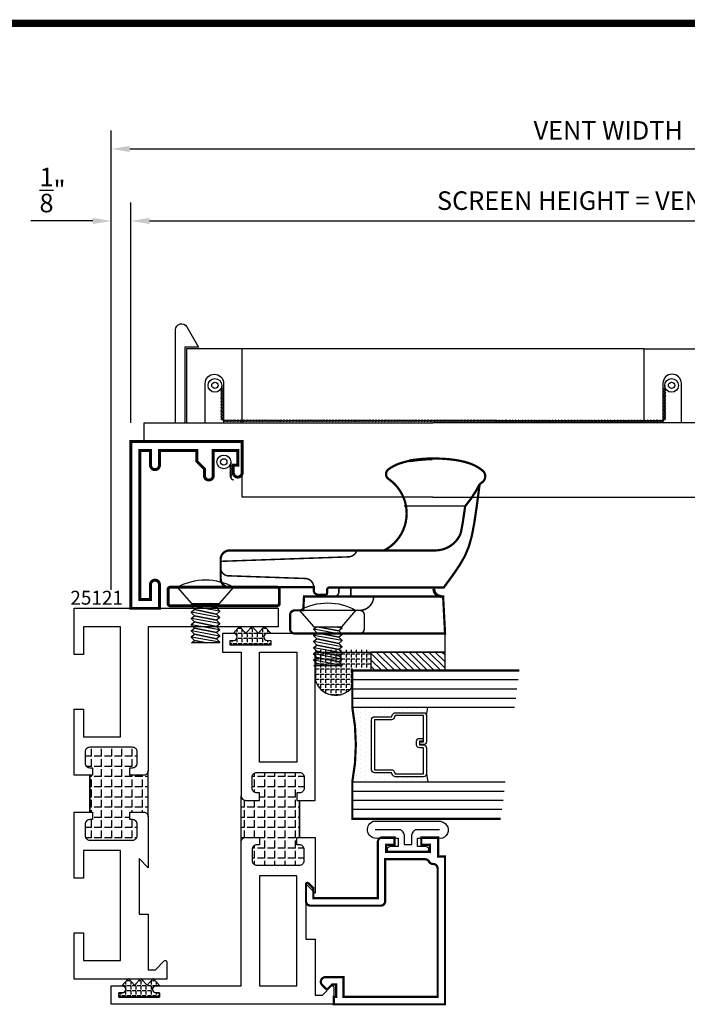
# Model space of a CAD drawing. Units: inches. Extents: x -12 to 120, y -91 to 3.
# Drawn here: x 28 to 33, y -87 to -80 of the extents above; entities that cross this region are included whole.
import ezdxf

# ---------------------------------------------------------------- set-up
doc = ezdxf.new("R2010")
doc.units = ezdxf.units.IN
doc.header["$LTSCALE"] = 0.5
doc.header["$MEASUREMENT"] = 0
for name, color, linetype in [('Dimensions', 3, 'Continuous'), ('FASTENER', 13, 'Continuous'), ('GLASS', 8, 'Continuous'), ('HARDWARE', 5, 'Continuous'), ('NEOPRENE', 2, 'Continuous'), ('Object', 6, 'Continuous'), ('OBJECTS', 6, 'Continuous'), ('Text', 4, 'Continuous'), ('THERMAL', 243, 'Continuous'), ('VINYL', 6, 'Continuous')]:
    doc.layers.add(name, color=color, linetype=linetype)
doc.styles.add('Simplex', font='simplex.shx')
doc.dimstyles.new('Standard$0', dxfattribs={"dimtxt": 0.125, "dimasz": 0.125, "dimexe": 0.125, "dimexo": 0.125, "dimgap": 0.0625, "dimtad": 1, "dimdec": 5, "dimzin": 0, "dimdsep": 46, "dimlunit": 5, "dimtxsty": 'Simplex', "dimcen": 0, "dimadec": 1, "dimazin": 2, "dimtfac": 1, "dimtdec": 5, "dimtofl": 0, "dimtmove": 0, "dimatfit": 3, "dimfxl": 0, "dimfrac": 2, "dimtolj": 1, "dimtzin": 0, "dimlwd": -1, "dimlwe": -1, "dimarcsym": 0})
pattern_1 = [(0, (0, 0), (0, 0.06875), [0.05, -0.01875]), (90, (0, 0), (-0.06875, 4e-18), [0.05, -0.01875])]

# ---------------------------------------------------------------- blocks, each defined once
blk = doc.blocks.new('*D173')
at = {"layer": 'Defpoints', "color": 0}
for p in [(34.8254, -81.7094), (29.142, -83.1963), (34.8254, -83.2113)]:
    blk.add_point(p, dxfattribs=at)
at = {"layer": 'Dimensions', "color": 0}
for p, q in [((29.142, -83.0713), (29.142, -81.5844)), ((34.8254, -83.0863), (34.8254, -81.5844)), ((29.267, -81.7094), (34.7004, -81.7094))]:
    blk.add_line(p, q, dxfattribs=at)
for points in [[(29.267, -81.6886), (29.267, -81.7302), (29.142, -81.7094)], [(34.7004, -81.6886), (34.7004, -81.7302), (34.8254, -81.7094)]]:
    blk.add_solid(points, dxfattribs=at)
at = {"layer": 'Dimensions', "color": 0, "insert": (32.6166, -81.5725), "char_height": 0.125, "attachment_point": 5, "style": 'Simplex'}
blk.add_mtext('\\A1;SCREEN HEIGHT = VENT HEIGHT -1"', dxfattribs=at)
blk = doc.blocks.new('*D174')
at = {"layer": 'Defpoints', "color": 0}
for p in [(35.7084, -81.224), (29.009, -84.1025), (35.7084, -84.1962)]:
    blk.add_point(p, dxfattribs=at)
at = {"layer": 'Dimensions', "color": 0}
for p, q in [((29.009, -83.9775), (29.009, -81.099)), ((35.7084, -84.0712), (35.7084, -81.099)), ((29.134, -81.224), (35.5834, -81.224))]:
    blk.add_line(p, q, dxfattribs=at)
for points in [[(29.134, -81.2032), (29.134, -81.2448), (29.009, -81.224)], [(35.5834, -81.2032), (35.5834, -81.2448), (35.7084, -81.224)]]:
    blk.add_solid(points, dxfattribs=at)
at = {"layer": 'Dimensions', "color": 0, "insert": (32.3587, -81.099), "char_height": 0.125, "attachment_point": 5, "style": 'Simplex'}
blk.add_mtext('\\A1;VENT WIDTH', dxfattribs=at)
blk = doc.blocks.new('*D183')
at = {"layer": 'Defpoints', "color": 0}
for p in [(29.009, -81.7094), (29.142, -83.1963), (29.009, -84.3212)]:
    blk.add_point(p, dxfattribs=at)
at = {"layer": 'Dimensions', "color": 0}
for p, q in [((29.009, -84.1962), (29.009, -81.5844)), ((29.142, -83.0713), (29.142, -81.5844)), ((28.884, -81.7094), (28.4673, -81.7094)), ((29.267, -81.7094), (29.392, -81.7094))]:
    blk.add_line(p, q, dxfattribs=at)
for points in [[(28.884, -81.6886), (28.884, -81.7302), (29.009, -81.7094)], [(29.267, -81.6886), (29.267, -81.7302), (29.142, -81.7094)]]:
    blk.add_solid(points, dxfattribs=at)
at = {"layer": 'Dimensions', "color": 0, "insert": (28.6132, -81.5011), "char_height": 0.125, "attachment_point": 5, "style": 'Simplex'}
blk.add_mtext('\\A1;{\\H1.000000x;\\S1/8;}"', dxfattribs=at)
blk = doc.blocks.new('9006')
at = {"linetype": 'Continuous', "const_width": 0.02}
blk.add_lwpolyline([(0.23, 0.195, 1), (0.23, 0.255), (0.185, 0.255), (0.135, 0.305), (0.06, 0.305), (0.06, 0.558), (0.16, 0.558, 1), (0.16, 0.618), (0.06, 0.618), (0.06, 0.69), (1.065, 0.69), (1.065, 0.618), (0.965, 0.618, 1), (0.965, 0.558), (1.125, 0.558), (1.125, 0.75), (0, 0.75), (0, 0), (0.21, 0, 1), (0.21, 0.06), (0.16, 0.06), (0.16, 0.03), (0.06, 0.03), (0.06, 0.195)], format="xyb", close=True, dxfattribs=at)
blk = doc.blocks.new('T25121')
at = {"layer": 'THERMAL'}
h = blk.add_hatch(dxfattribs=at)
h.set_pattern_fill('ANGLE', color=256, scale=0.25, style=0)
h.set_pattern_definition(pattern_1)
h.paths.add_polyline_path([(1.375, -0.375), (1.425, -0.375), (1.425, -0.394, 0.414214), (1.456, -0.425), (1.532, -0.425, 0.414214), (1.563, -0.394), (1.563, -0.1052, 0.414214), (1.532, -0.0742), (1.456, -0.0742, 0.414214), (1.425, -0.1052), (1.425, -0.1242), (1.375, -0.1242), (1.375, -0.1052), (1.125, -0.1052), (1.125, -0.1242), (1.075, -0.1242), (1.075, -0.1052, 0.414214), (1.044, -0.0742), (0.968, -0.0742, 0.414214), (0.937, -0.1052), (0.937, -0.394, 0.414214), (0.968, -0.425), (1.044, -0.425, 0.414214), (1.075, -0.394), (1.075, -0.375), (1.125, -0.375), (1.125, -0.469, -0.414214), (1.094, -0.5), (1.406, -0.5, -0.414214), (1.375, -0.469)])
blk.add_lwpolyline([(1.125, -0.1052), (1.125, -0.1242), (1.075, -0.1242), (1.075, -0.1052, 0.414214), (1.044, -0.0742), (0.968, -0.0742, 0.414214), (0.937, -0.1052), (0.937, -0.394, 0.414214), (0.968, -0.425), (1.044, -0.425, 0.414214), (1.075, -0.394), (1.075, -0.375), (1.125, -0.375), (1.125, -0.469, -0.414214), (1.094, -0.5), (0.75, -0.5), (0.812, -0.4375), (0.438, -0.4375), (0.438, -0.5), (0.062, -0.5), (0.062, -0.5479), (0.1221, -0.6079, -0.668179), (0.115, -0.625), (0, -0.625), (0, 0), (0.3125, 0), (0.3125, -0.0625), (0.125, -0.0625), (0.125, -0.3125), (0.867, -0.3125), (0.867, -0.0625), (0.6795, -0.0625), (0.6795, 0), (1.125, 0), (1.125, -0.1052, -0.414214), (1.125, -0.1052), (1.375, -0.1052, -0.414214), (1.375, -0.1052), (1.375, 0), (1.8205, 0), (1.8205, -0.0625), (1.633, -0.0625), (1.633, -0.3125), (2.375, -0.3125), (2.375, -0.2797), (2.375, -0.0625), (2.1875, -0.0625), (2.1875, 0), (2.5, 0), (2.5, -1.375), (2.375, -1.375), (2.375, -0.5), (1.406, -0.5, -0.414214), (1.375, -0.469), (1.375, -0.375), (1.425, -0.375), (1.425, -0.394, 0.414214), (1.456, -0.425), (1.532, -0.425, 0.414214), (1.563, -0.394), (1.563, -0.1052, 0.414214), (1.532, -0.0742), (1.456, -0.0742, 0.414214), (1.425, -0.1052), (1.425, -0.1242), (1.375, -0.1242), (1.375, -0.1052)], format="xyb", close=True)
blk.add_line((1.094, -0.5), (1.406, -0.5), dxfattribs=at)
blk = doc.blocks.new('T25123')
at = {"layer": 'THERMAL'}
h = blk.add_hatch(dxfattribs=at)
h.set_pattern_fill('ANGLE', color=256, scale=0.25, style=0)
h.set_pattern_definition(pattern_1)
h.paths.add_polyline_path([(-1.545, 0.125), (-1.595, 0.125), (-1.595, 0.144, 0.414214), (-1.626, 0.175), (-1.702, 0.175, 0.414214), (-1.733, 0.144), (-1.733, -0.144, 0.414214), (-1.702, -0.175), (-1.626, -0.175, 0.414214), (-1.595, -0.144), (-1.595, -0.125), (-1.545, -0.125), (-1.545, -0.144), (-1.295, -0.144), (-1.295, -0.125), (-1.245, -0.125), (-1.245, -0.144, 0.414214), (-1.214, -0.175), (-1.138, -0.175, 0.414214), (-1.107, -0.144), (-1.107, 0.144, 0.414214), (-1.138, 0.175), (-1.214, 0.175, 0.414214), (-1.245, 0.144), (-1.245, 0.125), (-1.295, 0.125), (-1.295, 0.219, -0.414214), (-1.264, 0.25), (-1.576, 0.25, -0.414214), (-1.545, 0.219)])
blk.add_lwpolyline([(-1.295, -0.144), (-1.295, -0.25), (-0.295, -0.25), (-0.295, -1.125), (-0.17, -1.125), (-0.17, 0.0727, 1), (-0.217, 0.0727), (-0.217, 0.0487), (-0.248, 0.0487), (-0.248, 0.3237), (-0.217, 0.3237), (-0.217, 0.2997, 1), (-0.17, 0.2997), (-0.17, 0.375), (-0.295, 0.375), (-0.295, 0.25), (-1.264, 0.25, 0.414214), (-1.295, 0.219), (-1.295, 0.125), (-1.245, 0.125), (-1.245, 0.144, -0.414214), (-1.214, 0.175), (-1.138, 0.175, -0.414214), (-1.107, 0.144), (-1.107, -0.144, -0.414214), (-1.138, -0.175), (-1.214, -0.175, -0.414214), (-1.245, -0.144), (-1.245, -0.125), (-1.295, -0.125), (-1.295, -0.144, -0.414214), (-1.295, -0.144), (-1.545, -0.144, -0.414214), (-1.545, -0.144), (-1.545, -0.25), (-1.92, -0.25), (-1.8575, -0.1875), (-2.232, -0.1875), (-2.232, -0.25), (-2.608, -0.25), (-2.608, -0.2979), (-2.5479, -0.3579, -0.668179), (-2.555, -0.375), (-2.67, -0.375), (-2.67, 1.125), (-2.545, 1.125), (-2.545, 1.0497, -1), (-2.592, 1.0497), (-2.592, 1.0737), (-2.623, 1.0737), (-2.623, 0.7987), (-2.592, 0.7987), (-2.592, 0.8227, -1), (-2.545, 0.8227), (-2.545, 0.25), (-1.576, 0.25, -0.414214), (-1.545, 0.219), (-1.545, 0.125), (-1.595, 0.125), (-1.595, 0.144, 0.414214), (-1.626, 0.175), (-1.702, 0.175, 0.414214), (-1.733, 0.144), (-1.733, -0.144, 0.414214), (-1.702, -0.175), (-1.626, -0.175, 0.414214), (-1.595, -0.144), (-1.595, -0.125), (-1.545, -0.125), (-1.545, -0.144)], format="xyb", close=True)
for points in [[(-1.803, 0.125), (-2.545, 0.125), (-2.545, -0.125), (-1.803, -0.125)], [(-1.037, 0.125), (-0.295, 0.125), (-0.295, -0.125), (-1.037, -0.125)]]:
    blk.add_lwpolyline(points, close=True)
blk.add_line((-1.576, 0.25), (-1.264, 0.25), dxfattribs=at)
blk = doc.blocks.new('E25501')
at = {"linetype": 'Continuous', "const_width": 0.015}
blk.add_lwpolyline([(-0.665, 0.316), (-0.665, -0.1565, -0.414214), (-0.696, -0.1875), (-0.8083, -0.1875, -0.668179), (-0.8154, -0.1704), (-0.7824, -0.1375), (-0.715, -0.1375), (-0.715, 0.297), (-1.094, 0.297, -0.414214), (-1.125, 0.328), (-1.125, 0.41), (-1.075, 0.41), (-1.075, 0.3525), (-1.028, 0.3525), (-1.028, 0.6475), (-1.075, 0.6475), (-1.075, 0.59), (-1.125, 0.59), (-1.125, 0.703), (-0.996, 0.703), (-0.996, 0.75), (0, 0.75), (0, 0), (-0.05, 0), (-0.05, 0.016), (-0.133, 0.016), (-0.133, -0.0109), (-0.1049, -0.0389, -0.414214), (-0.1049, -0.0531), (-0.1301, -0.0782, -0.668179), (-0.183, -0.0563), (-0.183, 0.066), (-0.05, 0.066), (-0.05, 0.7), (-0.915, 0.7, 0.414214), (-0.946, 0.669, -0.272919), (-0.962, 0.6419, 0.272919), (-0.978, 0.6147), (-0.978, 0.347), (-0.696, 0.347, -0.414214)], format="xyb", close=True, dxfattribs=at)
blk = doc.blocks.new('GLASS-08')
at = {"layer": 'GLASS'}
h = blk.add_hatch(dxfattribs=at)
h.set_pattern_fill('DOTS', color=256, scale=0.5, style=0)
h.set_pattern_definition([(180, (2.131317, -5.120704), (-0.015625, 0.03125), [0, -0.03125])])
h.paths.add_polyline_path([(0.6775, 0.1348, 0.414214), (0.6972, 0.1545), (0.6972, 0.2694), (0.7132, 0.2767, 0.293619), (0.7247, 0.2946), (0.7247, 0.4851, 0.414214), (0.705, 0.5048), (0.7586, 0.5142), (0.7586, 0.0048, 0.094986), (0.2586, 0.0048), (0.2586, 0.5142), (0.3123, 0.5048, 0.414214), (0.2926, 0.4851), (0.2926, 0.2946, 0.038808), (0.2928, 0.2916), (0.2657, 0.2873, -0.03318), (0.2964, 0.283, 0.128766), (0.3041, 0.2767), (0.32, 0.2694), (0.32, 0.1545, 0.414214), (0.3397, 0.1348)])
for p, q in [((0.7586, 1.0985), (0.7586, 0.0048)), ((0.8211, 1.1064), (0.8211, 0.0048)), ((0.8836, 1.1142), (0.8836, 0.0048)), ((0.9461, 1.122), (0.9461, 0.0048)), ((0.0711, 1.0126), (0.0711, 0.0048)), ((0.1336, 1.0204), (0.1336, 0.0048)), ((0.1961, 0.0048), (0.1961, 1.0282)), ((0.2586, 0.0048), (0.2586, 1.036)), ((0.3123, 0.5048), (0.2586, 0.5142)), ((0.705, 0.5048), (0.7586, 0.5142))]:
    blk.add_line(p, q, dxfattribs=at)
at = {"layer": 'GLASS', "color": 5, "const_width": 0.015}
blk.add_lwpolyline([(1.0086, 1.1298), (1.0086, 0.0048), (0.7586, 0.0048, 0.094986), (0.2586, 0.0048), (0.0086, 0.0048), (0.0086, 1.0048)], format="xyb", dxfattribs=at)
at = {"layer": 'GLASS'}
blk.add_lwpolyline([(0.5293, 0.4609), (0.5293, 0.4851), (0.705, 0.4851), (0.705, 0.2946), (0.689, 0.2873, 0.293619), (0.6775, 0.2694), (0.6775, 0.1545), (0.3397, 0.1545), (0.3397, 0.2694, 0.293619), (0.3282, 0.2873), (0.3123, 0.2946), (0.3123, 0.4851), (0.488, 0.4851), (0.488, 0.457, 0.414214), (0.5076, 0.4373), (0.5316, 0.4373, 0.414214), (0.5513, 0.457), (0.5513, 0.482), (0.5316, 0.482), (0.5316, 0.457), (0.5076, 0.457), (0.5076, 0.4851, 0.414214), (0.488, 0.5048), (0.3123, 0.5048, 0.414214), (0.2926, 0.4851), (0.2926, 0.2946, 0.293619), (0.3041, 0.2767), (0.32, 0.2694), (0.32, 0.1545, 0.414214), (0.3397, 0.1348), (0.6775, 0.1348, 0.414214), (0.6972, 0.1545), (0.6972, 0.2694), (0.7132, 0.2767, 0.293619), (0.7247, 0.2946), (0.7247, 0.4851, 0.414214), (0.705, 0.5048), (0.5293, 0.5048, 0.414214), (0.5096, 0.4851), (0.5096, 0.4609)], format="xyb", close=True, dxfattribs=at)
blk = doc.blocks.new('10POHMS03')
at = {"layer": 'FASTENER'}
blk.add_line((-0.0914, -0.375), (0.0937, -0.375), dxfattribs=at)
blk.add_lwpolyline([(0.0937, -0.11), (-0.0938, -0.11), (-0.19, 0), (0.19, 0)], close=True, dxfattribs=at)
for points in [[(-0.0861, -0.11), (-0.0937, -0.1182), (-0.0938, -0.1231), (-0.0742, -0.139), (0.0695, -0.11)], [(0.0695, -0.11), (-0.0742, -0.139), (-0.0937, -0.1598), (-0.0938, -0.1647), (-0.0742, -0.1807), (0.0742, -0.1507), (0.0937, -0.1299), (0.0937, -0.1274)], [(-0.0938, -0.1206), (-0.0367, -0.11)], [(-0.0938, -0.1623), (0.0937, -0.1274), (0.0937, -0.125), (0.0753, -0.11)], [(-0.0938, -0.2039), (0.0937, -0.1691), (0.0937, -0.1667), (0.0742, -0.1507), (-0.0742, -0.1807), (-0.0937, -0.2015), (-0.0938, -0.2064), (-0.0742, -0.2223), (0.0742, -0.1924), (0.0937, -0.1716), (0.0937, -0.1691)], [(-0.0938, -0.2456), (0.0937, -0.2108), (0.0937, -0.2083), (0.0742, -0.1924), (-0.0742, -0.2223), (-0.0937, -0.2432), (-0.0938, -0.2481), (-0.0742, -0.264), (0.0742, -0.2341), (0.0937, -0.2132), (0.0937, -0.2108)], [(-0.0938, -0.2873), (0.0937, -0.2524), (0.0937, -0.25), (0.0742, -0.2341), (-0.0742, -0.264), (-0.0937, -0.2848), (-0.0938, -0.2897), (-0.0742, -0.3057), (0.0742, -0.2757), (0.0937, -0.2549), (0.0937, -0.2524)], [(-0.0938, -0.3289), (0.0937, -0.2941), (0.0937, -0.2917), (0.0742, -0.2757), (-0.0742, -0.3057), (-0.0937, -0.3265), (-0.0938, -0.3314), (-0.0742, -0.3473), (0.0742, -0.3174), (0.0937, -0.2966), (0.0937, -0.2941)], [(-0.0938, -0.3706), (0.0937, -0.3358), (0.0937, -0.3333), (0.0742, -0.3174), (-0.0742, -0.3473), (-0.0937, -0.3682), (-0.0938, -0.3731), (-0.0914, -0.375)], [(-0.0048, -0.375), (0.0742, -0.3591), (0.0937, -0.3382), (0.0937, -0.3358)], [(0.0937, -0.375), (0.0937, -0.375), (0.0742, -0.3591), (-0.0048, -0.375)]]:
    blk.add_lwpolyline(points, dxfattribs=at)
blk.add_arc((0, -0.336), 0.386, 60.51287, 119.48713, dxfattribs=at)
blk = doc.blocks.new('A$C5E0608E8')
at = {"layer": 'HARDWARE'}
for p, q in [((0.469, 1.8519), (0.469, 1.8639)), ((0.529, 1.8009), (0.519, 1.8009)), ((0.219, 1.4085), (0.219, 0.9705)), ((0.529, 1.1761), (0.529, 1.2011)), ((0.469, 1.0526), (0.469, 0.9799)), ((0.531, 0.9921), (0.5299, 0.9921))]:
    blk.add_line(p, q, dxfattribs=at)
for points, const_width in [([(1.0777, 2.0127, -0.060898), (1.2256, 2.1101, -0.02505), (1.2416, 2.1309, -0.220052), (1.279, 2.1482, -0.220052), (1.3164, 2.1309, -0.091739), (1.3639, 2.0484, -0.048458), (1.3889, 1.9468, -0.036213), (1.399, 1.8073, -0.036213), (1.3889, 1.6678, -0.048458), (1.3639, 1.5663, -0.07763), (1.3256, 1.4952, -0.510609), (1.2608, 1.4966, 0.564931), (0.779, 1.4664, 0.564931)], 0.015), ([(0.529, 1.2421), (0.529, 1.0976, -0.414214), (0.514, 1.0826), (0.499, 1.0826, 0.17232), (0.4801, 1.0759), (0.4801, 1.0221, 0.407886), (0.511, 0.9921), (0.531, 0.9921), (0.531, 0.4246, 0.421174), (0.589, 0.3646), (0.719, 0.3646, 0.414214), (0.779, 0.4246), (0.779, 1.8102, -0.300233), (0.8925, 1.9822), (0.9635, 1.9959), (1.0777, 2.0127), (1.0793, 2.0129)], 0.015), ([(0.469, 1.8519, 0.414214), (0.519, 1.8019, 0.414214)], 0.02), ([(1.3833, 1.6362, 0.029827), (1.3978, 1.7911, 0.029827)], 0.02), ([(0.469, 1.3956, 0.414214), (0.375, 1.3016, 0.414214)], 0.01), ([(0.219, 1.3016, -0.414214), (0.25, 1.3326), (0.344, 1.3326, -0.414214), (0.375, 1.3016), (0.375, 0.8636)], 0.01), ([(0.7057, 0.3646), (0.7358, 1.2268, -0.323998), (0.779, 1.2824)], 0.01), ([(0.529, 1.1761, -0.414214), (0.514, 1.1611), (0.499, 1.1611, 0.414214), (0.469, 1.1311, 0.414214)], 0.01), ([(0.6636, 0.3646, -0.333529), (0.6085, 0.4063), (0.59, 0.9342, 0.404026), (0.5301, 0.9921)], 0.01)]:
    blk.add_lwpolyline(points, format="xyb", dxfattribs=dict(at, const_width=const_width))
for points, const_width in [([(1.2256, 2.1101), (1.0777, 2.0908), (0.9635, 2.074), (0.8749, 2.0569), (0.8036, 2.0367), (0.7415, 2.0106), (0.6805, 1.9757), (0.6124, 1.9292), (0.529, 1.8682), (0.529, 1.8019), (0.529, 1.2421)], 0.015), ([(1.0793, 1.6136), (1.0793, 2.014)], 0.01), ([(1.0793, 1.6005), (1.0793, 2.0009)], 0.01), ([(0.529, 1.2421), (0.469, 1.2421)], 0.01)]:
    blk.add_lwpolyline(points, dxfattribs=dict(at, const_width=const_width))
for points, const_width in [([(0.375, 0.9215), (0.469, 0.9264), (0.469, 1.8639), (0.219, 1.877), (0.219, 0.8636, 0.414214), (0.25, 0.8326), (0.344, 0.8326, 0.414214), (0.375, 0.8636)], 0.015), ([(0.421, 0.01, -0.414214), (0.406, 0.025), (0.406, 0.745, -0.414214), (0.421, 0.76), (0.516, 0.76, -0.414214), (0.531, 0.745), (0.531, 0.025, -0.414214), (0.516, 0.01)], 0.02)]:
    blk.add_lwpolyline(points, format="xyb", close=True, dxfattribs=dict(at, const_width=const_width))
at = {"rotation": 270}
for p in [(0.375, 1.0866), (0.531, 0.2625)]:
    blk.add_blockref('10POHMS03', p, dxfattribs=at)
blk = doc.blocks.new('A$C53E67020')
at = {"layer": 'VINYL'}
for p, q in [((0, 0.0485), (0, 0.5099)), ((0.1125, 0.4746), (0.1125, 0.3366)), ((0.1125, 0.3366), (0.1685, 0.3366)), ((0.1685, 0.3366), (0.1685, 0.3941)), ((0.2035, 0.3941), (0.2035, 0.1491)), ((0.1685, 0.2066), (0.1125, 0.2066)), ((0.1125, 0.2066), (0.1125, 0.0686)), ((0.1685, 0.1491), (0.1685, 0.2066)), ((0.1125, 0.0686), (0.1125, 0.0686))]:
    blk.add_line(p, q, dxfattribs=at)
blk.add_lwpolyline([(0.0539, 0.4922), (0.0539, 0.3216, 0.251638), (0.1065, 0.2966), (0.1535, 0.2966), (0.1535, 0.2466), (0.1065, 0.2466, 0.251638), (0.0539, 0.2216), (0.0539, 0.0587)], format="xyb", dxfattribs=at)
for centre, radius, start, end in [((0.0539, 0.4849), 0.0595, 350.01195, 155.13981), ((0.186, 0.3941), 0.0175, 0, 180), ((0.186, 0.1491), 0.0175, 180, 0), ((0.0565, 0.0572), 0.0572, 188.66414, 11.54505)]:
    blk.add_arc(centre, radius, start, end, dxfattribs=at)

msp = doc.modelspace()

# ---------------------------------------------------------------- hatches: boundary and pattern name
h = msp.add_hatch()
h.set_pattern_fill('ANGLE', color=256, scale=0.125, angle=-180, style=0)
h.set_pattern_definition([(1e-14, (36.573082, -162.933515), (1e-17, -0.034375), [0.025, -0.009375]), (270, (36.573082, -162.933515), (-0.034375, -1e-17), [0.025, -0.009375])])
h.paths.add_polyline_path([(30.634666, -84.850468, -0.62844495), (30.384666, -84.803029), (30.384666, -84.600467), (30.759666, -84.600467), (30.759666, -84.725467), (30.634666, -84.725467)])
h = msp.add_hatch()
h.set_pattern_fill('ANSI31', color=256, scale=0.25, angle=90, style=0)
h.set_pattern_definition([(135, (40.209358, -92.129472), (-0.02209709, -0.02209709), [])])
h.paths.add_polyline_path([(30.758994, -84.741151), (30.758994, -84.616151), (31.258994, -84.616151), (31.258994, -84.741151)])
at = {"layer": 'NEOPRENE'}
h = msp.add_hatch(dxfattribs=at)
h.set_pattern_fill('ANGLE', color=256, scale=0.125, angle=90, style=0)
h.set_pattern_definition([(270, (37.315007, -188.64754), (-0.034375, 2e-18), [0.025, -0.009375]), (180, (37.315007, -188.64754), (0, 0.034375), [0.025, -0.009375])])
edge = h.paths.add_edge_path()
edge.add_arc((29.834257, -84.514651), 0.0235, 270, 450)
edge.add_line((29.834257, -84.491151), (29.829964, -84.491151))
edge.add_line((29.829964, -84.491151), (29.874658, -84.443151))
edge.add_line((29.874658, -84.443151), (29.916558, -84.488151))
edge.add_line((29.916558, -84.488151), (29.958458, -84.443151))
edge.add_line((29.958458, -84.443151), (30.000359, -84.488151))
edge.add_line((30.000359, -84.488151), (30.042259, -84.443151))
edge.add_line((30.042259, -84.443151), (30.086953, -84.491151))
edge.add_line((30.086953, -84.491151), (30.061257, -84.491151))
edge.add_arc((30.061257, -84.514651), 0.0235, 90, 270)
edge.add_line((30.061257, -84.538151), (30.085257, -84.538151))
edge.add_line((30.085257, -84.538151), (30.085257, -84.569163))
edge.add_line((30.085257, -84.569163), (29.810257, -84.569163))
edge.add_line((29.810257, -84.569163), (29.810257, -84.538151))
edge.add_line((29.810257, -84.538151), (29.834257, -84.538151))
h = msp.add_hatch(dxfattribs=at)
h.set_pattern_fill('ANGLE', color=256, scale=0.125, angle=90, style=0)
h.set_pattern_definition([(270, (36.565007, -191.02254), (-0.034375, 2e-18), [0.025, -0.009375]), (180, (36.565007, -191.02254), (0, 0.034375), [0.025, -0.009375])])
edge = h.paths.add_edge_path()
edge.add_arc((29.084257, -86.889651), 0.0235, 270, 450)
edge.add_line((29.084257, -86.866151), (29.079964, -86.866151))
edge.add_line((29.079964, -86.866151), (29.124658, -86.818151))
edge.add_line((29.124658, -86.818151), (29.166558, -86.863151))
edge.add_line((29.166558, -86.863151), (29.208458, -86.818151))
edge.add_line((29.208458, -86.818151), (29.250359, -86.863151))
edge.add_line((29.250359, -86.863151), (29.292259, -86.818151))
edge.add_line((29.292259, -86.818151), (29.336953, -86.866151))
edge.add_line((29.336953, -86.866151), (29.311257, -86.866151))
edge.add_arc((29.311257, -86.889651), 0.0235, 90, 270)
edge.add_line((29.311257, -86.913151), (29.335257, -86.913151))
edge.add_line((29.335257, -86.913151), (29.335257, -86.944163))
edge.add_line((29.335257, -86.944163), (29.060257, -86.944163))
edge.add_line((29.060257, -86.944163), (29.060257, -86.913151))
edge.add_line((29.060257, -86.913151), (29.084257, -86.913151))

# ---------------------------------------------------------------- linework, layer by layer
at = {"const_width": 0.05}
msp.add_lwpolyline([(22.190873, -80.377462), (36.233646, -80.377462)], dxfattribs=at)
msp.add_lwpolyline([(31.258994, -84.616151), (30.758994, -84.616151), (30.758994, -84.741151), (31.258994, -84.741151), (31.258994, -84.616151)])
msp.add_arc((30.521085, -84.766575), 0.141205, 194.9611961, 323.5495976)
at = {"layer": 'NEOPRENE'}
for points in [[(29.834257, -84.538151, 1), (29.834257, -84.491151), (29.829964, -84.491151), (29.874658, -84.443151), (29.916558, -84.488151), (29.958458, -84.443151), (30.000359, -84.488151), (30.042259, -84.443151), (30.086953, -84.491151), (30.061257, -84.491151, 1), (30.061257, -84.538151), (30.085257, -84.538151), (30.085257, -84.569163), (29.810257, -84.569163), (29.810257, -84.538151)], [(29.084257, -86.913151, 1), (29.084257, -86.866151), (29.079964, -86.866151), (29.124658, -86.818151), (29.166558, -86.863151), (29.208458, -86.818151), (29.250359, -86.863151), (29.292259, -86.818151), (29.336953, -86.866151), (29.311257, -86.866151, 1), (29.311257, -86.913151), (29.335257, -86.913151), (29.335257, -86.944163), (29.060257, -86.944163), (29.060257, -86.913151)]]:
    msp.add_lwpolyline(points, format="xyb", close=True, dxfattribs=at)
at = {"layer": 'OBJECTS', "linetype": 'Continuous'}
msp.add_line((32.602115, -82.571323), (29.89195, -82.571323), dxfattribs=at)
at = {"layer": 'VINYL', "linetype": 'Continuous'}
for p, q in [((29.747635, -82.847586), (29.761524, -82.839779)), ((29.747635, -82.857586), (29.761524, -82.849779)), ((29.754579, -82.818102), (29.754579, -83.037754)), ((32.74643, -82.847586), (32.732541, -82.839779)), ((32.74643, -82.857586), (32.732541, -82.849779)), ((32.739486, -82.818102), (32.739486, -83.037754)), ((29.747635, -82.867586), (29.761524, -82.859779)), ((29.747635, -82.877586), (29.761524, -82.869779)), ((29.747635, -82.887586), (29.761524, -82.879779)), ((29.747635, -82.897586), (29.761524, -82.889779)), ((29.747635, -82.907586), (29.761524, -82.899779)), ((29.747635, -82.917586), (29.761524, -82.909779)), ((32.74643, -82.867586), (32.732541, -82.859779)), ((32.74643, -82.877586), (32.732541, -82.869779)), ((32.74643, -82.887586), (32.732541, -82.879779)), ((32.74643, -82.897586), (32.732541, -82.889779)), ((32.74643, -82.907586), (32.732541, -82.899779)), ((32.74643, -82.917586), (32.732541, -82.909779)), ((29.747635, -82.927586), (29.761524, -82.919779)), ((29.747635, -82.937586), (29.761524, -82.929779)), ((29.747635, -82.947586), (29.761524, -82.939779)), ((29.747635, -82.957586), (29.761524, -82.949779)), ((29.747635, -82.967586), (29.761524, -82.959779)), ((29.747635, -82.977586), (29.761524, -82.969779)), ((29.747635, -82.987586), (29.761524, -82.979779)), ((32.74643, -82.927586), (32.732541, -82.919779)), ((32.74643, -82.937586), (32.732541, -82.929779)), ((32.74643, -82.947586), (32.732541, -82.939779)), ((32.74643, -82.957586), (32.732541, -82.949779)), ((32.74643, -82.967586), (32.732541, -82.959779)), ((32.74643, -82.977586), (32.732541, -82.969779)), ((32.74643, -82.987586), (32.732541, -82.979779)), ((29.747635, -82.997586), (29.761524, -82.989779)), ((29.747635, -83.007586), (29.761524, -82.999779)), ((29.747635, -83.017586), (29.761524, -83.009779)), ((29.747635, -83.027586), (29.761524, -83.019779)), ((29.747635, -83.037113), (29.761524, -83.029306)), ((29.747635, -83.047113), (29.761524, -83.039306)), ((29.774303, -83.064699), (29.766497, -83.05081)), ((29.784303, -83.064699), (29.776497, -83.05081)), ((29.794303, -83.064699), (29.786497, -83.05081)), ((29.804303, -83.064699), (29.796497, -83.05081)), ((29.814303, -83.064699), (29.806497, -83.05081)), ((29.824303, -83.064699), (29.816497, -83.05081)), ((29.834303, -83.064699), (29.826497, -83.05081)), ((29.844303, -83.064699), (29.836497, -83.05081)), ((29.854303, -83.064699), (29.846497, -83.05081)), ((29.864303, -83.064699), (29.856497, -83.05081)), ((29.874303, -83.064699), (29.866497, -83.05081)), ((29.884303, -83.064699), (29.876497, -83.05081)), ((29.894303, -83.064699), (29.886497, -83.05081)), ((29.904303, -83.064699), (29.896497, -83.05081)), ((29.914303, -83.064699), (29.906497, -83.05081)), ((29.924303, -83.064699), (29.916497, -83.05081)), ((29.934303, -83.064699), (29.926497, -83.05081)), ((29.944303, -83.064699), (29.936497, -83.05081)), ((29.954303, -83.064699), (29.946497, -83.05081)), ((29.964303, -83.064699), (29.956497, -83.05081)), ((29.974303, -83.064699), (29.966497, -83.05081)), ((29.984303, -83.064699), (29.976497, -83.05081)), ((29.994303, -83.064699), (29.986497, -83.05081)), ((30.004303, -83.064699), (29.996497, -83.05081)), ((30.014303, -83.064699), (30.006497, -83.05081)), ((30.024303, -83.064699), (30.016497, -83.05081)), ((30.034303, -83.064699), (30.026497, -83.05081)), ((30.044303, -83.064699), (30.036497, -83.05081)), ((30.054303, -83.064699), (30.046497, -83.05081)), ((30.064303, -83.064699), (30.056497, -83.05081)), ((30.074303, -83.064699), (30.066497, -83.05081)), ((30.084303, -83.064699), (30.076497, -83.05081)), ((30.094303, -83.064699), (30.086497, -83.05081)), ((30.104303, -83.064699), (30.096497, -83.05081)), ((30.114303, -83.064699), (30.106497, -83.05081)), ((30.124303, -83.064699), (30.116497, -83.05081)), ((30.134303, -83.064699), (30.126497, -83.05081)), ((30.144303, -83.064699), (30.136497, -83.05081)), ((30.154303, -83.064699), (30.146497, -83.05081)), ((30.164303, -83.064699), (30.156497, -83.05081)), ((30.174303, -83.064699), (30.166497, -83.05081)), ((30.184303, -83.064699), (30.176497, -83.05081)), ((30.194303, -83.064699), (30.186497, -83.05081)), ((30.204303, -83.064699), (30.196497, -83.05081)), ((30.214303, -83.064699), (30.206497, -83.05081)), ((30.224303, -83.064699), (30.216497, -83.05081)), ((30.234303, -83.064699), (30.226497, -83.05081)), ((30.244303, -83.064699), (30.236497, -83.05081)), ((30.254303, -83.064699), (30.246497, -83.05081)), ((30.264303, -83.064699), (30.256497, -83.05081)), ((30.274303, -83.064699), (30.266497, -83.05081)), ((30.284303, -83.064699), (30.276497, -83.05081)), ((30.294303, -83.064699), (30.286497, -83.05081)), ((30.304303, -83.064699), (30.296497, -83.05081)), ((30.314303, -83.064699), (30.306497, -83.05081)), ((30.324303, -83.064699), (30.316497, -83.05081)), ((30.334303, -83.064699), (30.326497, -83.05081)), ((30.344303, -83.064699), (30.336497, -83.05081)), ((30.354303, -83.064699), (30.346497, -83.05081)), ((30.364303, -83.064699), (30.356497, -83.05081)), ((30.374303, -83.064699), (30.366497, -83.05081)), ((30.384303, -83.064699), (30.376497, -83.05081)), ((30.394303, -83.064699), (30.386497, -83.05081)), ((30.404303, -83.064699), (30.396497, -83.05081)), ((30.414303, -83.064699), (30.406497, -83.05081)), ((30.424303, -83.064699), (30.416497, -83.05081)), ((30.434303, -83.064699), (30.426497, -83.05081)), ((30.444303, -83.064699), (30.436497, -83.05081)), ((30.454303, -83.064699), (30.446497, -83.05081)), ((30.464303, -83.064699), (30.456497, -83.05081)), ((30.474303, -83.064699), (30.466497, -83.05081)), ((30.484303, -83.064699), (30.476497, -83.05081)), ((30.494303, -83.064699), (30.486497, -83.05081)), ((30.504303, -83.064699), (30.496497, -83.05081)), ((30.514303, -83.064699), (30.506497, -83.05081)), ((30.524303, -83.064699), (30.516497, -83.05081)), ((30.534303, -83.064699), (30.526497, -83.05081)), ((30.544303, -83.064699), (30.536497, -83.05081)), ((30.554303, -83.064699), (30.546497, -83.05081)), ((30.564303, -83.064699), (30.556497, -83.05081)), ((30.574303, -83.064699), (30.566497, -83.05081)), ((30.584303, -83.064699), (30.576497, -83.05081)), ((30.594303, -83.064699), (30.586497, -83.05081)), ((30.604303, -83.064699), (30.596497, -83.05081)), ((30.614303, -83.064699), (30.606497, -83.05081)), ((30.624303, -83.064699), (30.616497, -83.05081)), ((30.634303, -83.064699), (30.626497, -83.05081)), ((30.644303, -83.064699), (30.636497, -83.05081)), ((30.654303, -83.064699), (30.646497, -83.05081)), ((30.664303, -83.064699), (30.656497, -83.05081)), ((30.674303, -83.064699), (30.666497, -83.05081)), ((30.684303, -83.064699), (30.676497, -83.05081)), ((30.694303, -83.064699), (30.686497, -83.05081)), ((30.704303, -83.064699), (30.696497, -83.05081)), ((30.714303, -83.064699), (30.706497, -83.05081)), ((30.724303, -83.064699), (30.716497, -83.05081)), ((30.734303, -83.064699), (30.726497, -83.05081)), ((30.744303, -83.064699), (30.736497, -83.05081)), ((30.754303, -83.064699), (30.746497, -83.05081)), ((30.764303, -83.064699), (30.756497, -83.05081)), ((30.774303, -83.064699), (30.766497, -83.05081)), ((30.784303, -83.064699), (30.776497, -83.05081)), ((30.794303, -83.064699), (30.786497, -83.05081)), ((30.804303, -83.064699), (30.796497, -83.05081)), ((30.814303, -83.064699), (30.806497, -83.05081)), ((30.824303, -83.064699), (30.816497, -83.05081)), ((30.834303, -83.064699), (30.826497, -83.05081)), ((30.844303, -83.064699), (30.836497, -83.05081)), ((30.854303, -83.064699), (30.846497, -83.05081)), ((30.864303, -83.064699), (30.856497, -83.05081)), ((30.874303, -83.064699), (30.866497, -83.05081)), ((30.884303, -83.064699), (30.876497, -83.05081)), ((30.894303, -83.064699), (30.886497, -83.05081)), ((30.904303, -83.064699), (30.896497, -83.05081)), ((30.914303, -83.064699), (30.906497, -83.05081)), ((30.924303, -83.064699), (30.916497, -83.05081)), ((30.934303, -83.064699), (30.926497, -83.05081)), ((30.944303, -83.064699), (30.936497, -83.05081)), ((30.954303, -83.064699), (30.946497, -83.05081)), ((30.964303, -83.064699), (30.956497, -83.05081)), ((30.974303, -83.064699), (30.966497, -83.05081)), ((30.984303, -83.064699), (30.976497, -83.05081)), ((30.994303, -83.064699), (30.986497, -83.05081)), ((31.004303, -83.064699), (30.996497, -83.05081)), ((31.014303, -83.064699), (31.006497, -83.05081)), ((31.024303, -83.064699), (31.016497, -83.05081)), ((31.034303, -83.064699), (31.026497, -83.05081)), ((31.044303, -83.064699), (31.036497, -83.05081)), ((31.054303, -83.064699), (31.046497, -83.05081)), ((31.064303, -83.064699), (31.056497, -83.05081)), ((31.074303, -83.064699), (31.066497, -83.05081)), ((31.084303, -83.064699), (31.076497, -83.05081)), ((31.094303, -83.064699), (31.086497, -83.05081)), ((31.104303, -83.064699), (31.096497, -83.05081)), ((31.114303, -83.064699), (31.106497, -83.05081)), ((31.124303, -83.064699), (31.116497, -83.05081)), ((31.134303, -83.064699), (31.126497, -83.05081)), ((31.144303, -83.064699), (31.136497, -83.05081)), ((31.154303, -83.064699), (31.146497, -83.05081)), ((31.164303, -83.064699), (31.156497, -83.05081)), ((31.174303, -83.064699), (31.166497, -83.05081)), ((31.184303, -83.064699), (31.176497, -83.05081)), ((31.194303, -83.064699), (31.186497, -83.05081)), ((31.204303, -83.064699), (31.196497, -83.05081)), ((31.214303, -83.064699), (31.206497, -83.05081)), ((31.224303, -83.064699), (31.216497, -83.05081)), ((31.234303, -83.064699), (31.226497, -83.05081)), ((31.244303, -83.064699), (31.236497, -83.05081)), ((31.254303, -83.064699), (31.246497, -83.05081)), ((31.264303, -83.064699), (31.256497, -83.05081)), ((31.274303, -83.064699), (31.266497, -83.05081)), ((31.284303, -83.064699), (31.276497, -83.05081)), ((31.294303, -83.064699), (31.286497, -83.05081)), ((31.304303, -83.064699), (31.296497, -83.05081)), ((31.314303, -83.064699), (31.306497, -83.05081)), ((31.324303, -83.064699), (31.316497, -83.05081)), ((31.334303, -83.064699), (31.326497, -83.05081)), ((31.344303, -83.064699), (31.336497, -83.05081)), ((31.354303, -83.064699), (31.346497, -83.05081)), ((31.364303, -83.064699), (31.356497, -83.05081)), ((31.374303, -83.064699), (31.366497, -83.05081)), ((31.384303, -83.064699), (31.376497, -83.05081)), ((31.394303, -83.064699), (31.386497, -83.05081)), ((31.404303, -83.064699), (31.396497, -83.05081)), ((31.414303, -83.064699), (31.406497, -83.05081)), ((31.424303, -83.064699), (31.416497, -83.05081)), ((31.434303, -83.064699), (31.426497, -83.05081)), ((31.444303, -83.064699), (31.436497, -83.05081)), ((31.454303, -83.064699), (31.446497, -83.05081)), ((31.464303, -83.064699), (31.456497, -83.05081)), ((31.474303, -83.064699), (31.466497, -83.05081)), ((31.484303, -83.064699), (31.476497, -83.05081)), ((31.494303, -83.064699), (31.486497, -83.05081)), ((31.504303, -83.064699), (31.496497, -83.05081)), ((31.514303, -83.064699), (31.506497, -83.05081)), ((31.524303, -83.064699), (31.516497, -83.05081)), ((31.534303, -83.064699), (31.526497, -83.05081)), ((31.544303, -83.064699), (31.536497, -83.05081)), ((31.554303, -83.064699), (31.546497, -83.05081)), ((31.564303, -83.064699), (31.556497, -83.05081)), ((31.574303, -83.064699), (31.566497, -83.05081)), ((31.584303, -83.064699), (31.576497, -83.05081)), ((31.594303, -83.064699), (31.586497, -83.05081)), ((31.604303, -83.064699), (31.596497, -83.05081)), ((31.599762, -83.064699), (31.607568, -83.05081)), ((31.609762, -83.064699), (31.617568, -83.05081)), ((31.619762, -83.064699), (31.627568, -83.05081)), ((31.629762, -83.064699), (31.637568, -83.05081)), ((31.639762, -83.064699), (31.647568, -83.05081)), ((31.649762, -83.064699), (31.657568, -83.05081)), ((31.659762, -83.064699), (31.667568, -83.05081)), ((31.669762, -83.064699), (31.677568, -83.05081)), ((31.679762, -83.064699), (31.687568, -83.05081)), ((31.689762, -83.064699), (31.697568, -83.05081)), ((31.699762, -83.064699), (31.707568, -83.05081)), ((31.709762, -83.064699), (31.717568, -83.05081)), ((31.719762, -83.064699), (31.727568, -83.05081)), ((31.729762, -83.064699), (31.737568, -83.05081)), ((31.739762, -83.064699), (31.747568, -83.05081)), ((31.749762, -83.064699), (31.757568, -83.05081)), ((31.759762, -83.064699), (31.767568, -83.05081)), ((31.769762, -83.064699), (31.777568, -83.05081)), ((31.779762, -83.064699), (31.787568, -83.05081)), ((31.789762, -83.064699), (31.797568, -83.05081)), ((31.799762, -83.064699), (31.807568, -83.05081)), ((31.809762, -83.064699), (31.817568, -83.05081)), ((31.819762, -83.064699), (31.827568, -83.05081)), ((31.829762, -83.064699), (31.837568, -83.05081)), ((31.839762, -83.064699), (31.847568, -83.05081)), ((31.849762, -83.064699), (31.857568, -83.05081)), ((31.859762, -83.064699), (31.867568, -83.05081)), ((31.869762, -83.064699), (31.877568, -83.05081)), ((31.879762, -83.064699), (31.887568, -83.05081)), ((31.889762, -83.064699), (31.897568, -83.05081)), ((31.899762, -83.064699), (31.907568, -83.05081)), ((31.909762, -83.064699), (31.917568, -83.05081)), ((31.919762, -83.064699), (31.927568, -83.05081)), ((31.929762, -83.064699), (31.937568, -83.05081)), ((31.939762, -83.064699), (31.947568, -83.05081)), ((31.949762, -83.064699), (31.957568, -83.05081)), ((31.959762, -83.064699), (31.967568, -83.05081)), ((31.969762, -83.064699), (31.977568, -83.05081)), ((31.979762, -83.064699), (31.987568, -83.05081)), ((31.989762, -83.064699), (31.997568, -83.05081)), ((31.999762, -83.064699), (32.007568, -83.05081)), ((32.009762, -83.064699), (32.017568, -83.05081)), ((32.019762, -83.064699), (32.027568, -83.05081)), ((32.029762, -83.064699), (32.037568, -83.05081)), ((32.039762, -83.064699), (32.047568, -83.05081)), ((32.049762, -83.064699), (32.057568, -83.05081)), ((32.059762, -83.064699), (32.067568, -83.05081)), ((32.069762, -83.064699), (32.077568, -83.05081)), ((32.079762, -83.064699), (32.087568, -83.05081)), ((32.089762, -83.064699), (32.097568, -83.05081)), ((32.099762, -83.064699), (32.107568, -83.05081)), ((32.109762, -83.064699), (32.117568, -83.05081)), ((32.119762, -83.064699), (32.127568, -83.05081)), ((32.129762, -83.064699), (32.137568, -83.05081)), ((32.139762, -83.064699), (32.147568, -83.05081)), ((32.149762, -83.064699), (32.157568, -83.05081)), ((32.159762, -83.064699), (32.167568, -83.05081)), ((32.169762, -83.064699), (32.177568, -83.05081)), ((32.179762, -83.064699), (32.187568, -83.05081)), ((32.189762, -83.064699), (32.197568, -83.05081)), ((32.199762, -83.064699), (32.207568, -83.05081)), ((32.209762, -83.064699), (32.217568, -83.05081)), ((32.219762, -83.064699), (32.227568, -83.05081)), ((32.229762, -83.064699), (32.237568, -83.05081)), ((32.239762, -83.064699), (32.247568, -83.05081)), ((32.249762, -83.064699), (32.257568, -83.05081)), ((32.259762, -83.064699), (32.267568, -83.05081)), ((32.269762, -83.064699), (32.277568, -83.05081)), ((32.279762, -83.064699), (32.287568, -83.05081)), ((32.289762, -83.064699), (32.297568, -83.05081)), ((32.299762, -83.064699), (32.307568, -83.05081)), ((32.309762, -83.064699), (32.317568, -83.05081)), ((32.319762, -83.064699), (32.327568, -83.05081)), ((32.329762, -83.064699), (32.337568, -83.05081)), ((32.339762, -83.064699), (32.347568, -83.05081)), ((32.349762, -83.064699), (32.357568, -83.05081)), ((32.359762, -83.064699), (32.367568, -83.05081)), ((32.369762, -83.064699), (32.377568, -83.05081)), ((32.379762, -83.064699), (32.387568, -83.05081)), ((32.389762, -83.064699), (32.397568, -83.05081)), ((32.399762, -83.064699), (32.407568, -83.05081)), ((32.409762, -83.064699), (32.417568, -83.05081)), ((32.419762, -83.064699), (32.427568, -83.05081)), ((32.429762, -83.064699), (32.437568, -83.05081)), ((32.439762, -83.064699), (32.447568, -83.05081)), ((32.449762, -83.064699), (32.457568, -83.05081)), ((32.459762, -83.064699), (32.467568, -83.05081)), ((32.469762, -83.064699), (32.477568, -83.05081)), ((32.479762, -83.064699), (32.487568, -83.05081)), ((32.489762, -83.064699), (32.497568, -83.05081)), ((32.499762, -83.064699), (32.507568, -83.05081)), ((32.509762, -83.064699), (32.517568, -83.05081)), ((32.519762, -83.064699), (32.527568, -83.05081)), ((32.529762, -83.064699), (32.537568, -83.05081)), ((32.539762, -83.064699), (32.547568, -83.05081)), ((32.549762, -83.064699), (32.557568, -83.05081)), ((32.559762, -83.064699), (32.567568, -83.05081)), ((32.569762, -83.064699), (32.577568, -83.05081)), ((32.579762, -83.064699), (32.587568, -83.05081)), ((32.589762, -83.064699), (32.597568, -83.05081)), ((32.599762, -83.064699), (32.607568, -83.05081)), ((32.609762, -83.064699), (32.617568, -83.05081)), ((32.619762, -83.064699), (32.627568, -83.05081)), ((32.629762, -83.064699), (32.637568, -83.05081)), ((32.639762, -83.064699), (32.647568, -83.05081)), ((32.649762, -83.064699), (32.657568, -83.05081)), ((32.659762, -83.064699), (32.667568, -83.05081)), ((32.669762, -83.064699), (32.677568, -83.05081)), ((32.679762, -83.064699), (32.687568, -83.05081)), ((32.689762, -83.064699), (32.697568, -83.05081)), ((32.699762, -83.064699), (32.707568, -83.05081)), ((32.709762, -83.064699), (32.717568, -83.05081)), ((32.719762, -83.064699), (32.727568, -83.05081)), ((32.74643, -82.997586), (32.732541, -82.989779)), ((32.74643, -83.007586), (32.732541, -82.999779)), ((32.74643, -83.017586), (32.732541, -83.009779)), ((32.74643, -83.027586), (32.732541, -83.019779)), ((32.74643, -83.037113), (32.732541, -83.029306)), ((32.74643, -83.047113), (32.732541, -83.039306)), ((29.774579, -83.057754), (31.176568, -83.057754)), ((32.719486, -83.057754), (31.176568, -83.057754)), ((29.807302, -83.363887), (29.821191, -83.356081)), ((29.807302, -83.373887), (29.821191, -83.366081)), ((29.807302, -83.383887), (29.821191, -83.376081)), ((29.814246, -83.334403), (29.814246, -83.434529)), ((29.807302, -83.393887), (29.821191, -83.386081)), ((29.807302, -83.403887), (29.821191, -83.396081)), ((29.807302, -83.413887), (29.821191, -83.406081)), ((29.807302, -83.423887), (29.821191, -83.416081)), ((29.807302, -83.433887), (29.821191, -83.426081))]:
    msp.add_line(p, q, dxfattribs=at)
msp.add_lwpolyline([(29.443081, -83.071323), (29.443081, -82.442833, -0.76732699), (29.517722, -82.422833), (29.597044, -82.560222), (29.505081, -82.560222), (29.505081, -83.071323)], format="xyb", dxfattribs=at)
for points in [[(29.51695, -82.571323), (29.51695, -83.071323), (29.64245, -83.071323), (29.64245, -82.8044, -1), (29.76645, -82.8044), (29.76645, -83.071323), (29.89195, -83.071323), (29.89195, -82.571323)], [(32.977115, -82.571323), (32.977115, -83.071323), (32.851615, -83.071323), (32.851615, -82.8044, 1), (32.727615, -82.8044), (32.727615, -83.071323), (32.602115, -83.071323), (32.602115, -82.571323)]]:
    msp.add_lwpolyline(points, format="xyb", close=True, dxfattribs=at)
for points in [[(31.176568, -83.571323), (29.89195, -83.571323), (29.89195, -83.196323), (29.230377, -83.196323), (29.230377, -83.071323), (31.176568, -83.071323)], [(31.176568, -83.571323), (32.977115, -83.571323), (32.977115, -83.071323), (31.176568, -83.071323)]]:
    msp.add_lwpolyline(points, dxfattribs=at)
for centre, radius in [((29.707971, -82.818102), 0.046608), ((29.707971, -82.818102), 0.046608), ((32.786093, -82.818102), 0.046608), ((32.786093, -82.818102), 0.046608), ((29.707971, -82.818102), 0.021608), ((32.786093, -82.818102), 0.021608), ((29.767639, -83.334403), 0.046608), ((29.767639, -83.334403), 0.046608), ((29.767639, -83.334403), 0.021608)]:
    msp.add_circle(centre, radius, dxfattribs=at)
for centre, start, end in [((29.774579, -83.037754), 180, 270), ((32.719486, -83.037754), 270, 0), ((29.834246, -83.434529), 180, 270)]:
    msp.add_arc(centre, 0.02, start, end, dxfattribs=at)

# ---------------------------------------------------------------- block references
at = {"linetype": 'Continuous', "extrusion": (0, 0, -1), "zscale": -1, "rotation": 270}
msp.add_blockref('9006', (-29.89195, -83.196323), dxfattribs=at)
at = {"xscale": -1, "rotation": 270}
msp.add_blockref('A$C5E0608E8', (29.381994, -84.710151), dxfattribs=at)
at = {"rotation": 90}
for name, p in [('T25121', (28.758994, -86.821151)), ('T25123', (30.133994, -84.321151))]:
    msp.add_blockref(name, p, dxfattribs=at)
at = {"layer": 'Object', "xscale": -1, "rotation": 90}
msp.add_blockref('A$C53E67020', (31.280586, -85.759613), dxfattribs=at)
at = {"layer": 'OBJECTS', "rotation": 270}
msp.add_blockref('E25501', (30.508994, -86.991151), dxfattribs=at)
at = {"layer": 'VINYL', "xscale": -1, "rotation": 270}
msp.add_blockref('GLASS-08', (30.629198, -85.749776), dxfattribs=at)

# ---------------------------------------------------------------- texts
at = {"layer": 'Text', "style": 'Simplex'}
msp.add_text('25121', height=0.09375, dxfattribs=at).set_placement((28.733449, -84.296907))

# ---------------------------------------------------------------- dimensions: what is measured, and where the dimension line sits
at = {"layer": 'Dimensions'}
dim = msp.add_linear_dim(base=(35.708357, -81.224002), p1=(29.008994, -84.102528), p2=(35.708357, -84.196151), angle=180, text='VENT WIDTH', dimstyle='Standard$0', override={"dimscale": 1, "dimtad": 1, "dimtih": 0, "dimpost": '"'}, dxfattribs=at)
dim.commit()
dim.dimension.update_dxf_attribs({"geometry": '*D174', "text_midpoint": (32.358676, -81.099002)})
dim = msp.add_linear_dim(base=(34.825401, -81.709391), p1=(29.14195, -83.196323), p2=(34.825401, -83.211323), angle=180, text='SCREEN HEIGHT = VENT HEIGHT -1"', dimstyle='Standard$0', override={"dimscale": 1, "dimtad": 1, "dimtih": 0, "dimpost": '"'}, dxfattribs=at)
dim.commit()
dim.dimension.update_dxf_attribs({"geometry": '*D173', "text_midpoint": (32.616591, -81.709391), "dimtype": 160})
dim = msp.add_linear_dim(base=(29.008994, -81.709391), p1=(29.14195, -83.196323), p2=(29.008994, -84.321151), angle=180, dimstyle='Standard$0', override={"dimtad": 1, "dimtih": 0, "dimtoh": 0, "dimlunit": 5, "dimpost": '"', "dimfrac": 0}, dxfattribs=at)
dim.commit()
dim.dimension.update_dxf_attribs({"geometry": '*D183', "text_midpoint": (28.613161, -81.501057)})

doc.saveas('drawing.dxf')
